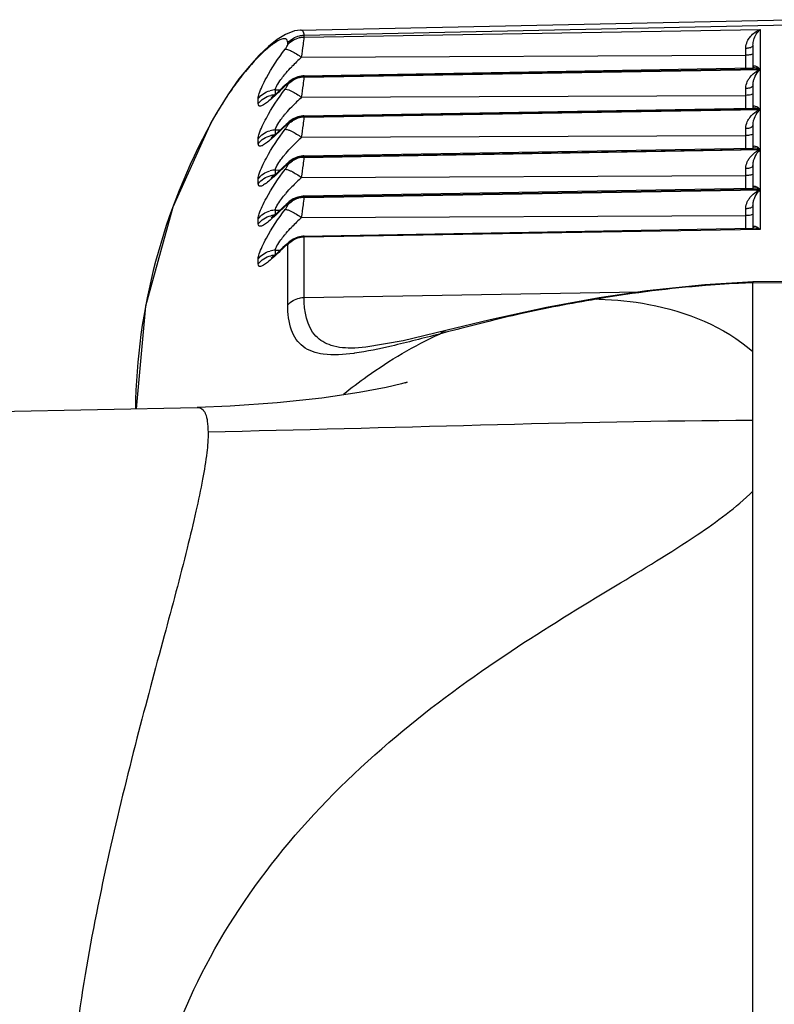
# Model space of a CAD drawing. Units: millimetres. Extents: x 0 to 2970, y 0 to 2100.
# Drawn here: x 640 to 651, y 795 to 808 of the extents above; entities that cross this region are included whole.
import ezdxf

# ---------------------------------------------------------------- set-up
doc = ezdxf.new("R2010")
doc.units = ezdxf.units.MM
doc.layers.add('02___PRT_ALL_AXES', color=7, linetype='Continuous')

msp = doc.modelspace()

# ---------------------------------------------------------------- linework, layer by layer
at = {"layer": '02___PRT_ALL_AXES', "color": 7, "linetype": 'Continuous'}
for p, q in [((644.332, 808.183), (651.06, 808.328)), ((644.382, 808.115), (651.06, 808.259)), ((644.382, 808.089), (650.658, 808.194)), ((650.658, 808.194), (650.658, 807.648)), ((644.158, 807.986), (644.158, 808.011)), ((644.382, 808.089), (644.382, 808.115)), ((650.461, 807.664), (650.461, 807.934)), ((650.56, 807.977), (650.56, 807.673)), ((644.347, 807.813), (650.461, 807.839)), ((644.38, 807.558), (650.565, 807.665)), ((650.658, 807.648), (644.382, 807.543)), ((644.382, 807.538), (650.658, 807.643)), ((650.658, 807.643), (650.658, 807.097)), ((644.382, 807.538), (644.382, 807.543)), ((643.989, 807.363), (644.055, 807.364)), ((643.989, 807.294), (643.989, 807.363)), ((644.121, 807.417), (644.143, 807.448)), ((644.131, 807.426), (644.121, 807.417)), ((644.158, 807.435), (644.158, 807.439)), ((650.461, 807.112), (650.461, 807.382)), ((650.56, 807.426), (650.56, 807.122)), ((643.751, 807.174), (643.751, 807.243)), ((644.347, 807.262), (650.461, 807.288)), ((644.38, 807.006), (650.565, 807.114)), ((650.658, 807.097), (644.382, 806.991)), ((644.382, 806.986), (650.658, 807.092)), ((650.658, 807.092), (650.658, 806.545)), ((643.103, 806.911), (643.105, 806.92)), ((644.382, 806.986), (644.382, 806.991)), ((643.989, 806.812), (644.055, 806.813)), ((643.989, 806.743), (643.989, 806.812)), ((644.121, 806.866), (644.143, 806.897)), ((644.131, 806.875), (644.121, 806.866)), ((644.158, 806.883), (644.158, 806.888)), ((650.461, 806.561), (650.461, 806.831)), ((650.56, 806.875), (650.56, 806.57)), ((643.751, 806.623), (643.751, 806.692)), ((644.347, 806.711), (650.461, 806.736)), ((644.38, 806.455), (650.565, 806.563)), ((650.658, 806.545), (644.382, 806.44)), ((644.382, 806.435), (650.658, 806.541)), ((650.658, 806.541), (650.658, 805.994)), ((644.382, 806.435), (644.382, 806.44)), ((643.989, 806.261), (644.055, 806.262)), ((643.989, 806.192), (643.989, 806.261)), ((644.121, 806.315), (644.143, 806.346)), ((644.131, 806.324), (644.121, 806.315)), ((644.158, 806.332), (644.158, 806.337)), ((650.461, 806.01), (650.461, 806.28)), ((650.56, 806.323), (650.56, 806.019)), ((643.751, 806.072), (643.751, 806.14)), ((644.347, 806.159), (650.461, 806.185)), ((644.38, 805.904), (650.565, 806.012)), ((650.658, 805.994), (644.382, 805.889)), ((644.382, 805.884), (650.658, 805.989)), ((650.658, 805.989), (650.658, 805.443)), ((644.382, 805.884), (644.382, 805.889)), ((643.989, 805.709), (644.055, 805.71)), ((643.989, 805.64), (643.989, 805.709)), ((644.121, 805.764), (644.143, 805.795)), ((644.131, 805.772), (644.121, 805.764)), ((644.158, 805.781), (644.158, 805.786)), ((650.461, 805.459), (650.461, 805.728)), ((650.56, 805.772), (650.56, 805.468)), ((643.751, 805.52), (643.751, 805.589)), ((644.347, 805.608), (650.461, 805.634)), ((644.38, 805.352), (650.565, 805.46)), ((650.658, 805.443), (644.382, 805.338)), ((644.382, 804.508), (644.382, 805.338)), ((643.989, 805.158), (644.055, 805.159)), ((643.989, 805.089), (643.989, 805.158)), ((644.121, 805.212), (644.143, 805.243)), ((644.131, 805.221), (644.121, 805.212)), ((644.158, 804.405), (644.158, 805.234)), ((643.751, 804.969), (643.751, 805.038)), ((650.56, 804.711), (651.06, 804.715)), ((650.56, 794.07), (650.56, 804.711)), ((651.06, 804.727), (650.561, 804.723)), ((644.382, 804.508), (648.994, 804.586)), ((646.339, 804.03), (646.247, 804.005)), ((646.487, 804.068), (646.339, 804.03)), ((645.082, 803.812), (645.071, 803.812)), ((640.06, 802.936), (642.913, 802.996))]:
    msp.add_line(p, q, dxfattribs=at)
for points in [[(644.332, 808.183), (644.249, 808.173), (644.125, 808.126), (644.011, 808.056), (643.893, 807.961), (643.765, 807.84), (643.629, 807.691), (643.486, 807.514), (643.34, 807.308), (643.194, 807.076), (643.105, 806.92)], [(650.559, 807.673), (650.559, 807.672), (650.556, 807.666)], [(644.38, 807.558), (644.367, 807.557), (644.294, 807.544), (644.231, 807.516), (644.179, 807.48), (644.143, 807.448)], [(644.143, 807.448), (644.092, 807.399), (644.032, 807.342), (643.981, 807.297), (643.942, 807.265), (643.93, 807.256)], [(650.559, 807.121), (650.559, 807.121), (650.556, 807.114)], [(643.105, 806.92), (642.574, 805.752), (642.2, 804.389), (642.07, 802.979)], [(644.38, 807.006), (644.367, 807.006), (644.294, 806.993), (644.231, 806.965), (644.179, 806.929), (644.143, 806.897)], [(644.143, 806.897), (644.092, 806.848), (644.032, 806.791), (643.981, 806.746), (643.942, 806.714), (643.93, 806.705)], [(650.559, 806.57), (650.559, 806.569), (650.556, 806.563)], [(644.38, 806.455), (644.367, 806.455), (644.294, 806.441), (644.231, 806.414), (644.179, 806.378), (644.143, 806.346)], [(644.143, 806.346), (644.092, 806.296), (644.032, 806.24), (643.981, 806.194), (643.942, 806.163), (643.93, 806.153)], [(650.559, 806.019), (650.559, 806.018), (650.556, 806.012)], [(644.38, 805.904), (644.367, 805.903), (644.294, 805.89), (644.231, 805.863), (644.179, 805.826), (644.143, 805.795)], [(644.143, 805.795), (644.092, 805.745), (644.032, 805.689), (643.981, 805.643), (643.942, 805.611), (643.93, 805.602)], [(650.559, 805.468), (650.559, 805.467), (650.556, 805.461)], [(644.38, 805.352), (644.367, 805.352), (644.294, 805.339), (644.231, 805.311), (644.179, 805.275), (644.143, 805.243)], [(644.143, 805.243), (644.092, 805.194), (644.032, 805.137), (643.981, 805.092), (643.942, 805.06), (643.93, 805.051)], [(650.561, 804.723), (649.898, 804.684), (649.1, 804.601), (648.441, 804.505)], [(648.441, 804.505), (647.717, 804.372), (646.943, 804.201), (646.335, 804.053)], [(646.335, 804.053), (645.747, 803.914), (645.23, 803.823), (645.082, 803.812)], [(645.777, 803.336), (645.802, 803.344), (645.724, 803.322), (645.51, 803.271), (645.139, 803.2), (644.627, 803.124), (644.014, 803.058), (643.366, 803.013), (642.913, 802.996)]]:
    msp.add_lwpolyline(points, dxfattribs=at)
for centre, radius, start, end in [((646.209, 805.763), 2.769, 132.2292, 136.1077), ((650.784, 807.337), 0.331, 112.4307, 120.8569), ((650.868, 807.426), 0.302, 134.1064, 140.164), ((644.386, 807.237), 0.306, 106.7082, 122.6279), ((644.386, 807.232), 0.306, 106.7082, 122.6279), ((644.388, 807.23), 0.313, 90.9951, 106.6635), ((644.388, 807.225), 0.313, 90.9952, 106.6635), ((643.995, 807.05), 0.313, 91.0014, 105.0131), ((643.995, 806.981), 0.313, 93.7156, 102.9201), ((643.994, 806.985), 0.309, 90.9643, 93.7063), ((646.209, 805.211), 2.769, 132.2292, 136.1077), ((650.784, 806.786), 0.331, 112.4307, 120.8569), ((650.868, 806.875), 0.302, 134.1064, 140.164), ((644.386, 806.685), 0.306, 106.7082, 122.6279), ((644.386, 806.68), 0.306, 106.7082, 122.6279), ((644.388, 806.679), 0.313, 90.9951, 106.6635), ((644.388, 806.674), 0.313, 90.9952, 106.6635), ((643.995, 806.499), 0.313, 91.0014, 105.0131), ((643.995, 806.43), 0.313, 93.7156, 102.9201), ((643.994, 806.434), 0.309, 90.9643, 93.7063), ((646.209, 804.66), 2.769, 132.2292, 136.1077), ((650.784, 806.235), 0.331, 112.4307, 120.8569), ((650.868, 806.323), 0.302, 134.1064, 140.164), ((644.386, 806.134), 0.306, 106.7082, 122.6279), ((644.386, 806.129), 0.306, 106.7082, 122.6279), ((644.388, 806.127), 0.313, 90.9951, 106.6635), ((644.388, 806.122), 0.313, 90.9952, 106.6635), ((643.995, 805.948), 0.313, 91.0014, 105.0131), ((643.995, 805.878), 0.313, 93.7156, 102.9201), ((643.994, 805.883), 0.309, 90.9643, 93.7063), ((646.209, 804.109), 2.769, 132.2292, 136.1077), ((650.784, 805.683), 0.331, 112.4307, 120.8569), ((650.868, 805.772), 0.302, 134.1064, 140.164), ((644.386, 805.583), 0.306, 106.7082, 122.6279), ((644.386, 805.578), 0.306, 106.7082, 122.6279), ((644.388, 805.576), 0.313, 90.9951, 106.6635), ((644.388, 805.571), 0.313, 90.9952, 106.6635), ((643.995, 805.396), 0.313, 91.0014, 105.0131), ((643.995, 805.327), 0.313, 93.7156, 102.9201), ((643.994, 805.332), 0.309, 90.9643, 93.7063), ((646.209, 803.558), 2.769, 132.2292, 136.1077), ((644.386, 805.031), 0.306, 106.7082, 122.6279), ((644.388, 805.025), 0.313, 90.9951, 106.6635), ((643.995, 804.845), 0.313, 91.0014, 105.0131), ((643.995, 804.776), 0.313, 93.7156, 102.9201), ((643.994, 804.78), 0.309, 90.9643, 93.7063), ((651.199, 788.417), 16.307, 92.2477, 92.7213), ((651.464, 786.415), 18.327, 99.4909, 99.6221), ((648.353, 800.163), 4.321, 88.8383, 89.3655), ((644.654, 806.815), 3.103, 277.6314, 277.817)]:
    msp.add_arc(centre, radius, start, end, dxfattribs=at)
for points, knots in [([(644.382, 808.115), (644.382, 808.132), (644.38, 808.168), (644.346, 808.184), (644.332, 808.183)], [0, 0, 0, 0, 0.569861, 1, 1, 1, 1]), ([(650.491, 808.046), (650.501, 808.065), (650.544, 808.127), (650.607, 808.174), (650.658, 808.194)], [0, 0, 0, 0, 0.274882, 1, 1, 1, 1]), ([(650.56, 807.977), (650.56, 808.002), (650.574, 808.083), (650.618, 808.156), (650.658, 808.194)], [0, 0, 0, 0, 0.310094, 1, 1, 1, 1]), ([(644.158, 808.011), (644.158, 808.024), (644.155, 808.048), (644.124, 808.07), (644.082, 808.064), (644.008, 808.033), (643.896, 807.952), (643.749, 807.817), (643.588, 807.638), (643.422, 807.424), (643.257, 807.179), (643.153, 807.003), (643.103, 806.911)], [0, 0, 0, 0, 0.022617, 0.040422, 0.063379, 0.095767, 0.188638, 0.312737, 0.460709, 0.627171, 0.808175, 1, 1, 1, 1]), ([(644.158, 808.011), (644.199, 808.058), (644.277, 808.105), (644.361, 808.114), (644.382, 808.115)], [0, 0, 0, 0, 0.745301, 1, 1, 1, 1]), ([(644.158, 807.986), (644.199, 808.033), (644.277, 808.079), (644.361, 808.089), (644.382, 808.089)], [0, 0, 0, 0, 0.745301, 1, 1, 1, 1]), ([(644.347, 807.813), (644.357, 807.871), (644.37, 807.962), (644.382, 808.055), (644.382, 808.089)], [0, 0, 0, 0, 0.629064, 1, 1, 1, 1]), ([(650.461, 807.934), (650.461, 807.944), (650.464, 807.983), (650.478, 808.021), (650.491, 808.046)], [0, 0, 0, 0, 0.263297, 1, 1, 1, 1]), ([(643.805, 807.413), (643.823, 807.452), (643.915, 807.63), (644.027, 807.798), (644.121, 807.924)], [0, 0, 0, 0, 0.213, 1, 1, 1, 1]), ([(644.121, 807.924), (644.13, 807.936), (644.142, 807.956), (644.158, 807.977), (644.158, 807.986)], [0, 0, 0, 0, 0.619064, 1, 1, 1, 1]), ([(644.121, 807.924), (644.133, 807.926), (644.163, 807.918), (644.24, 807.884), (644.303, 807.844), (644.347, 807.813)], [0, 0, 0, 0, 0.134668, 0.358035, 1, 1, 1, 1]), ([(650.56, 807.977), (650.56, 807.973), (650.552, 807.952), (650.528, 807.944), (650.511, 807.94)], [0, 0, 0, 0, 0.180426, 1, 1, 1, 1]), ([(650.56, 807.863), (650.56, 807.859), (650.549, 807.851), (650.517, 807.842), (650.485, 807.839), (650.461, 807.839)], [0, 0, 0, 0, 0.113125, 0.329633, 1, 1, 1, 1]), ([(644.111, 807.569), (644.119, 807.578), (644.152, 807.617), (644.186, 807.655), (644.213, 807.682)], [0, 0, 0, 0, 0.239859, 1, 1, 1, 1]), ([(650.491, 807.495), (650.499, 807.509), (650.531, 807.559), (650.577, 807.599), (650.614, 807.621)], [0, 0, 0, 0, 0.268923, 1, 1, 1, 1]), ([(650.658, 807.648), (650.648, 807.657), (650.628, 807.673), (650.599, 807.687), (650.572, 807.694), (650.56, 807.68), (650.56, 807.673)], [0, 0, 0, 0, 0.345687, 0.626363, 0.833915, 1, 1, 1, 1]), ([(650.658, 807.648), (650.65, 807.651), (650.62, 807.661), (650.588, 807.666), (650.565, 807.665)], [0, 0, 0, 0, 0.26398, 1, 1, 1, 1]), ([(650.566, 807.482), (650.57, 807.496), (650.585, 807.546), (650.612, 807.591), (650.636, 807.62)], [0, 0, 0, 0, 0.286131, 1, 1, 1, 1]), ([(643.989, 807.363), (643.989, 807.384), (644.014, 807.435), (644.043, 807.479), (644.062, 807.506)], [0, 0, 0, 0, 0.381523, 1, 1, 1, 1]), ([(644.347, 807.262), (644.357, 807.319), (644.37, 807.411), (644.382, 807.503), (644.382, 807.538)], [0, 0, 0, 0, 0.629064, 1, 1, 1, 1]), ([(644.382, 807.543), (644.382, 807.545), (644.382, 807.549), (644.383, 807.558), (644.38, 807.558)], [0, 0, 0, 0, 0.425675, 1, 1, 1, 1]), ([(650.461, 807.382), (650.461, 807.393), (650.464, 807.432), (650.478, 807.47), (650.491, 807.495)], [0, 0, 0, 0, 0.263297, 1, 1, 1, 1]), ([(643.751, 807.243), (643.751, 807.267), (643.767, 807.325), (643.79, 807.381), (643.805, 807.413)], [0, 0, 0, 0, 0.394231, 1, 1, 1, 1]), ([(643.805, 806.862), (643.823, 806.901), (643.915, 807.079), (644.027, 807.246), (644.121, 807.373)], [0, 0, 0, 0, 0.213, 1, 1, 1, 1]), ([(644.121, 807.417), (644.109, 807.406), (644.064, 807.361), (644.017, 807.317), (643.983, 807.285)], [0, 0, 0, 0, 0.265672, 1, 1, 1, 1]), ([(644.121, 807.373), (644.13, 807.385), (644.142, 807.404), (644.158, 807.425), (644.158, 807.435)], [0, 0, 0, 0, 0.619064, 1, 1, 1, 1]), ([(644.121, 807.373), (644.124, 807.373), (644.141, 807.373), (644.158, 807.368), (644.171, 807.363)], [0, 0, 0, 0, 0.176306, 1, 1, 1, 1]), ([(644.158, 807.439), (644.158, 807.445), (644.139, 807.435), (644.134, 807.429), (644.131, 807.426)], [0, 0, 0, 0, 0.557004, 1, 1, 1, 1]), ([(644.171, 807.363), (644.183, 807.358), (644.245, 807.33), (644.303, 807.293), (644.347, 807.262)], [0, 0, 0, 0, 0.19791, 1, 1, 1, 1]), ([(650.56, 807.426), (650.56, 807.422), (650.552, 807.401), (650.528, 807.393), (650.511, 807.388)], [0, 0, 0, 0, 0.180426, 1, 1, 1, 1]), ([(643.878, 807.195), (643.86, 807.182), (643.83, 807.161), (643.792, 807.138), (643.754, 807.141), (643.751, 807.164), (643.751, 807.174)], [0, 0, 0, 0, 0.395591, 0.662835, 0.819086, 1, 1, 1, 1]), ([(643.983, 807.285), (643.973, 807.276), (643.939, 807.245), (643.904, 807.215), (643.878, 807.195)], [0, 0, 0, 0, 0.276612, 1, 1, 1, 1]), ([(650.56, 807.312), (650.56, 807.308), (650.549, 807.299), (650.517, 807.291), (650.485, 807.288), (650.461, 807.288)], [0, 0, 0, 0, 0.113125, 0.329633, 1, 1, 1, 1]), ([(644.111, 807.018), (644.119, 807.027), (644.152, 807.066), (644.186, 807.103), (644.213, 807.131)], [0, 0, 0, 0, 0.239859, 1, 1, 1, 1]), ([(650.491, 806.944), (650.499, 806.958), (650.531, 807.008), (650.577, 807.048), (650.614, 807.07)], [0, 0, 0, 0, 0.268923, 1, 1, 1, 1]), ([(650.658, 807.097), (650.648, 807.106), (650.628, 807.122), (650.599, 807.136), (650.572, 807.143), (650.56, 807.128), (650.56, 807.122)], [0, 0, 0, 0, 0.345687, 0.626363, 0.833915, 1, 1, 1, 1]), ([(650.658, 807.097), (650.65, 807.1), (650.62, 807.11), (650.588, 807.115), (650.565, 807.114)], [0, 0, 0, 0, 0.26398, 1, 1, 1, 1]), ([(650.566, 806.931), (650.57, 806.945), (650.585, 806.995), (650.612, 807.04), (650.636, 807.068)], [0, 0, 0, 0, 0.286131, 1, 1, 1, 1]), ([(643.989, 806.812), (643.989, 806.832), (644.014, 806.883), (644.043, 806.928), (644.062, 806.955)], [0, 0, 0, 0, 0.381523, 1, 1, 1, 1]), ([(644.347, 806.711), (644.357, 806.768), (644.37, 806.86), (644.382, 806.952), (644.382, 806.986)], [0, 0, 0, 0, 0.629064, 1, 1, 1, 1]), ([(644.382, 806.991), (644.382, 806.994), (644.382, 806.998), (644.383, 807.006), (644.38, 807.006)], [0, 0, 0, 0, 0.425675, 1, 1, 1, 1]), ([(650.461, 806.831), (650.461, 806.841), (650.464, 806.88), (650.478, 806.918), (650.491, 806.944)], [0, 0, 0, 0, 0.263297, 1, 1, 1, 1]), ([(643.103, 806.911), (642.773, 806.31), (642.258, 805.028), (642.07, 803.66), (642.06, 802.978)], [0, 0, 0, 0, 0.501388, 1, 1, 1, 1]), ([(643.751, 806.692), (643.751, 806.715), (643.767, 806.774), (643.79, 806.829), (643.805, 806.862)], [0, 0, 0, 0, 0.394231, 1, 1, 1, 1]), ([(643.805, 806.311), (643.823, 806.35), (643.915, 806.528), (644.027, 806.695), (644.121, 806.822)], [0, 0, 0, 0, 0.213, 1, 1, 1, 1]), ([(644.121, 806.866), (644.109, 806.854), (644.064, 806.81), (644.017, 806.765), (643.983, 806.734)], [0, 0, 0, 0, 0.265672, 1, 1, 1, 1]), ([(644.121, 806.822), (644.13, 806.834), (644.142, 806.853), (644.158, 806.874), (644.158, 806.883)], [0, 0, 0, 0, 0.619064, 1, 1, 1, 1]), ([(644.121, 806.822), (644.124, 806.822), (644.141, 806.822), (644.158, 806.816), (644.171, 806.811)], [0, 0, 0, 0, 0.176306, 1, 1, 1, 1]), ([(644.158, 806.888), (644.158, 806.894), (644.139, 806.883), (644.134, 806.878), (644.131, 806.875)], [0, 0, 0, 0, 0.557004, 1, 1, 1, 1]), ([(644.171, 806.811), (644.183, 806.806), (644.245, 806.778), (644.303, 806.742), (644.347, 806.711)], [0, 0, 0, 0, 0.19791, 1, 1, 1, 1]), ([(650.56, 806.875), (650.56, 806.871), (650.552, 806.849), (650.528, 806.841), (650.511, 806.837)], [0, 0, 0, 0, 0.180426, 1, 1, 1, 1]), ([(643.983, 806.734), (643.973, 806.725), (643.939, 806.694), (643.904, 806.664), (643.878, 806.644)], [0, 0, 0, 0, 0.276612, 1, 1, 1, 1]), ([(650.56, 806.761), (650.56, 806.757), (650.549, 806.748), (650.517, 806.739), (650.485, 806.736), (650.461, 806.736)], [0, 0, 0, 0, 0.113125, 0.329633, 1, 1, 1, 1]), ([(643.878, 806.644), (643.86, 806.631), (643.83, 806.61), (643.792, 806.587), (643.754, 806.59), (643.751, 806.613), (643.751, 806.623)], [0, 0, 0, 0, 0.395591, 0.662835, 0.819086, 1, 1, 1, 1]), ([(644.111, 806.466), (644.119, 806.476), (644.152, 806.515), (644.186, 806.552), (644.213, 806.58)], [0, 0, 0, 0, 0.239859, 1, 1, 1, 1]), ([(650.491, 806.393), (650.499, 806.407), (650.531, 806.456), (650.577, 806.497), (650.614, 806.519)], [0, 0, 0, 0, 0.268923, 1, 1, 1, 1]), ([(650.658, 806.545), (650.648, 806.555), (650.628, 806.571), (650.599, 806.585), (650.572, 806.592), (650.56, 806.577), (650.56, 806.57)], [0, 0, 0, 0, 0.345687, 0.626363, 0.833915, 1, 1, 1, 1]), ([(650.658, 806.545), (650.65, 806.548), (650.62, 806.558), (650.588, 806.563), (650.565, 806.563)], [0, 0, 0, 0, 0.26398, 1, 1, 1, 1]), ([(650.566, 806.38), (650.57, 806.394), (650.585, 806.443), (650.612, 806.489), (650.636, 806.517)], [0, 0, 0, 0, 0.286131, 1, 1, 1, 1]), ([(643.989, 806.261), (643.989, 806.281), (644.014, 806.332), (644.043, 806.377), (644.062, 806.404)], [0, 0, 0, 0, 0.381523, 1, 1, 1, 1]), ([(644.347, 806.159), (644.357, 806.217), (644.37, 806.309), (644.382, 806.401), (644.382, 806.435)], [0, 0, 0, 0, 0.629064, 1, 1, 1, 1]), ([(644.382, 806.44), (644.382, 806.442), (644.382, 806.446), (644.383, 806.455), (644.38, 806.455)], [0, 0, 0, 0, 0.425675, 1, 1, 1, 1]), ([(650.461, 806.28), (650.461, 806.29), (650.464, 806.329), (650.478, 806.367), (650.491, 806.393)], [0, 0, 0, 0, 0.263297, 1, 1, 1, 1]), ([(643.751, 806.14), (643.751, 806.164), (643.767, 806.223), (643.79, 806.278), (643.805, 806.311)], [0, 0, 0, 0, 0.394231, 1, 1, 1, 1]), ([(643.805, 805.76), (643.823, 805.798), (643.915, 805.977), (644.027, 806.144), (644.121, 806.27)], [0, 0, 0, 0, 0.213, 1, 1, 1, 1]), ([(644.121, 806.315), (644.109, 806.303), (644.064, 806.258), (644.017, 806.214), (643.983, 806.182)], [0, 0, 0, 0, 0.265672, 1, 1, 1, 1]), ([(644.121, 806.27), (644.13, 806.282), (644.142, 806.302), (644.158, 806.323), (644.158, 806.332)], [0, 0, 0, 0, 0.619064, 1, 1, 1, 1]), ([(644.121, 806.27), (644.124, 806.271), (644.141, 806.271), (644.158, 806.265), (644.171, 806.26)], [0, 0, 0, 0, 0.176306, 1, 1, 1, 1]), ([(644.158, 806.337), (644.158, 806.343), (644.139, 806.332), (644.134, 806.327), (644.131, 806.324)], [0, 0, 0, 0, 0.557004, 1, 1, 1, 1]), ([(644.171, 806.26), (644.183, 806.255), (644.245, 806.227), (644.303, 806.19), (644.347, 806.159)], [0, 0, 0, 0, 0.19791, 1, 1, 1, 1]), ([(650.56, 806.323), (650.56, 806.319), (650.552, 806.298), (650.528, 806.29), (650.511, 806.286)], [0, 0, 0, 0, 0.180426, 1, 1, 1, 1]), ([(643.983, 806.182), (643.973, 806.174), (643.939, 806.143), (643.904, 806.113), (643.878, 806.092)], [0, 0, 0, 0, 0.276612, 1, 1, 1, 1]), ([(650.56, 806.209), (650.56, 806.205), (650.549, 806.197), (650.517, 806.188), (650.485, 806.185), (650.461, 806.185)], [0, 0, 0, 0, 0.113125, 0.329633, 1, 1, 1, 1]), ([(643.878, 806.092), (643.86, 806.079), (643.83, 806.059), (643.792, 806.036), (643.754, 806.039), (643.751, 806.062), (643.751, 806.072)], [0, 0, 0, 0, 0.395591, 0.662835, 0.819086, 1, 1, 1, 1]), ([(644.111, 805.915), (644.119, 805.924), (644.152, 805.963), (644.186, 806.001), (644.213, 806.029)], [0, 0, 0, 0, 0.239859, 1, 1, 1, 1]), ([(650.658, 805.994), (650.648, 806.003), (650.628, 806.019), (650.599, 806.033), (650.572, 806.04), (650.56, 806.026), (650.56, 806.019)], [0, 0, 0, 0, 0.345687, 0.626363, 0.833915, 1, 1, 1, 1]), ([(650.658, 805.994), (650.65, 805.997), (650.62, 806.007), (650.588, 806.012), (650.565, 806.012)], [0, 0, 0, 0, 0.26398, 1, 1, 1, 1]), ([(643.989, 805.709), (643.989, 805.73), (644.014, 805.781), (644.043, 805.825), (644.062, 805.852)], [0, 0, 0, 0, 0.381523, 1, 1, 1, 1]), ([(644.347, 805.608), (644.357, 805.666), (644.37, 805.757), (644.382, 805.85), (644.382, 805.884)], [0, 0, 0, 0, 0.629064, 1, 1, 1, 1]), ([(644.382, 805.889), (644.382, 805.891), (644.382, 805.895), (644.383, 805.904), (644.38, 805.904)], [0, 0, 0, 0, 0.425675, 1, 1, 1, 1]), ([(650.461, 805.728), (650.461, 805.739), (650.464, 805.778), (650.478, 805.816), (650.491, 805.841)], [0, 0, 0, 0, 0.263297, 1, 1, 1, 1]), ([(650.491, 805.841), (650.499, 805.855), (650.531, 805.905), (650.577, 805.945), (650.614, 805.967)], [0, 0, 0, 0, 0.268923, 1, 1, 1, 1]), ([(650.566, 805.828), (650.57, 805.843), (650.585, 805.892), (650.612, 805.938), (650.636, 805.966)], [0, 0, 0, 0, 0.286131, 1, 1, 1, 1]), ([(643.751, 805.589), (643.751, 805.613), (643.767, 805.672), (643.79, 805.727), (643.805, 805.76)], [0, 0, 0, 0, 0.394231, 1, 1, 1, 1]), ([(643.805, 805.208), (643.823, 805.247), (643.915, 805.425), (644.027, 805.593), (644.121, 805.719)], [0, 0, 0, 0, 0.213, 1, 1, 1, 1]), ([(644.121, 805.764), (644.109, 805.752), (644.064, 805.707), (644.017, 805.663), (643.983, 805.631)], [0, 0, 0, 0, 0.265672, 1, 1, 1, 1]), ([(644.121, 805.719), (644.13, 805.731), (644.142, 805.75), (644.158, 805.772), (644.158, 805.781)], [0, 0, 0, 0, 0.619064, 1, 1, 1, 1]), ([(644.121, 805.719), (644.124, 805.72), (644.141, 805.719), (644.158, 805.714), (644.171, 805.709)], [0, 0, 0, 0, 0.176306, 1, 1, 1, 1]), ([(644.158, 805.786), (644.158, 805.791), (644.139, 805.781), (644.134, 805.775), (644.131, 805.772)], [0, 0, 0, 0, 0.557004, 1, 1, 1, 1]), ([(644.171, 805.709), (644.183, 805.704), (644.245, 805.676), (644.303, 805.639), (644.347, 805.608)], [0, 0, 0, 0, 0.19791, 1, 1, 1, 1]), ([(650.56, 805.772), (650.56, 805.768), (650.552, 805.747), (650.528, 805.739), (650.511, 805.735)], [0, 0, 0, 0, 0.180426, 1, 1, 1, 1]), ([(643.983, 805.631), (643.973, 805.623), (643.939, 805.592), (643.904, 805.562), (643.878, 805.541)], [0, 0, 0, 0, 0.276612, 1, 1, 1, 1]), ([(650.56, 805.658), (650.56, 805.654), (650.549, 805.645), (650.517, 805.637), (650.485, 805.634), (650.461, 805.634)], [0, 0, 0, 0, 0.113125, 0.329633, 1, 1, 1, 1]), ([(643.878, 805.541), (643.86, 805.528), (643.83, 805.508), (643.792, 805.485), (643.754, 805.488), (643.751, 805.51), (643.751, 805.52)], [0, 0, 0, 0, 0.395591, 0.662835, 0.819086, 1, 1, 1, 1]), ([(644.111, 805.364), (644.119, 805.373), (644.152, 805.412), (644.186, 805.45), (644.213, 805.477)], [0, 0, 0, 0, 0.239859, 1, 1, 1, 1]), ([(650.658, 805.443), (650.648, 805.452), (650.628, 805.468), (650.599, 805.482), (650.572, 805.489), (650.56, 805.474), (650.56, 805.468)], [0, 0, 0, 0, 0.345687, 0.626363, 0.833915, 1, 1, 1, 1]), ([(650.658, 805.443), (650.65, 805.446), (650.62, 805.456), (650.588, 805.461), (650.565, 805.46)], [0, 0, 0, 0, 0.26398, 1, 1, 1, 1]), ([(643.989, 805.158), (643.989, 805.179), (644.014, 805.23), (644.043, 805.274), (644.062, 805.301)], [0, 0, 0, 0, 0.381523, 1, 1, 1, 1]), ([(644.382, 805.338), (644.382, 805.34), (644.382, 805.344), (644.383, 805.352), (644.38, 805.352)], [0, 0, 0, 0, 0.425675, 1, 1, 1, 1]), ([(643.751, 805.038), (643.751, 805.062), (643.767, 805.12), (643.79, 805.175), (643.805, 805.208)], [0, 0, 0, 0, 0.394231, 1, 1, 1, 1]), ([(644.121, 805.212), (644.109, 805.2), (644.064, 805.156), (644.017, 805.112), (643.983, 805.08)], [0, 0, 0, 0, 0.265672, 1, 1, 1, 1]), ([(644.158, 805.234), (644.158, 805.24), (644.139, 805.229), (644.134, 805.224), (644.131, 805.221)], [0, 0, 0, 0, 0.557004, 1, 1, 1, 1]), ([(643.983, 805.08), (643.973, 805.071), (643.939, 805.04), (643.904, 805.01), (643.878, 804.99)], [0, 0, 0, 0, 0.276612, 1, 1, 1, 1]), ([(643.878, 804.99), (643.86, 804.977), (643.83, 804.956), (643.792, 804.933), (643.754, 804.936), (643.751, 804.959), (643.751, 804.969)], [0, 0, 0, 0, 0.395591, 0.662835, 0.819086, 1, 1, 1, 1]), ([(650.425, 804.705), (650.253, 804.697), (649.589, 804.655), (648.928, 804.572), (648.442, 804.491)], [0, 0, 0, 0, 0.259469, 1, 1, 1, 1]), ([(650.561, 804.723), (650.56, 804.723), (650.56, 804.717), (650.56, 804.714), (650.56, 804.711)], [0, 0, 0, 0, 0.258921, 1, 1, 1, 1]), ([(644.158, 804.405), (644.199, 804.452), (644.277, 804.498), (644.361, 804.508), (644.382, 804.508)], [0, 0, 0, 0, 0.745301, 1, 1, 1, 1]), ([(645.07, 803.812), (644.964, 803.81), (644.773, 803.821), (644.431, 804.014), (644.382, 804.323), (644.382, 804.508)], [0, 0, 0, 0, 0.283345, 0.504218, 1, 1, 1, 1]), ([(648.401, 804.484), (648.052, 804.426), (647.411, 804.302), (646.777, 804.144), (646.487, 804.068)], [0, 0, 0, 0, 0.541162, 1, 1, 1, 1]), ([(648.441, 804.484), (648.67, 804.479), (649.419, 804.405), (650.164, 804.109), (650.559, 803.763)], [0, 0, 0, 0, 0.303823, 1, 1, 1, 1]), ([(645.066, 803.74), (644.928, 803.721), (644.688, 803.699), (644.402, 803.787), (644.267, 803.929), (644.174, 804.12), (644.158, 804.288), (644.158, 804.405)], [0, 0, 0, 0, 0.311809, 0.533054, 0.633362, 0.740127, 1, 1, 1, 1]), ([(644.925, 803.178), (645.031, 803.263), (645.444, 803.579), (645.897, 803.845), (646.247, 804.005)], [0, 0, 0, 0, 0.260804, 1, 1, 1, 1]), ([(646.247, 804.005), (646.027, 803.949), (645.64, 803.848), (645.248, 803.765), (645.076, 803.741)], [0, 0, 0, 0, 0.567496, 1, 1, 1, 1]), ([(642.913, 802.996), (642.936, 802.997), (642.986, 802.98), (643.032, 802.903), (643.056, 802.793), (643.06, 802.707), (643.06, 802.657)], [0, 0, 0, 0, 0.165682, 0.36075, 0.632922, 1, 1, 1, 1]), ([(643.06, 802.657), (643.063, 802.563), (643.044, 802.345), (642.984, 801.984), (642.891, 801.546), (642.719, 800.827), (642.439, 799.788), (642.064, 798.397), (641.682, 796.847), (641.236, 794.627), (641.06, 792.899), (641.06, 791.744)], [0, 0, 0, 0, 0.025478, 0.058574, 0.09892, 0.14601, 0.257998, 0.389248, 0.534428, 0.688346, 1, 1, 1, 1]), ([(642.06, 791.496), (642.065, 792.158), (642.236, 793.489), (642.972, 795.375), (644.133, 797.065), (645.592, 798.488), (647.14, 799.614), (648.561, 800.48), (649.703, 801.162), (650.327, 801.618), (650.559, 801.846)], [0, 0, 0, 0, 0.141317, 0.283115, 0.428166, 0.575543, 0.715844, 0.836157, 0.93042, 1, 1, 1, 1])]:
    msp.add_open_spline(points, degree=3, knots=knots, dxfattribs=at)
for points in [[(650.511, 807.94), (650.495, 807.936), (650.478, 807.934), (650.461, 807.934)], [(644.062, 807.506), (644.078, 807.527), (644.094, 807.548), (644.111, 807.569)], [(644.158, 807.439), (644.176, 807.461), (644.198, 807.479), (644.221, 807.494)], [(644.158, 807.435), (644.176, 807.456), (644.198, 807.474), (644.221, 807.489)], [(650.56, 807.426), (650.56, 807.445), (650.562, 807.464), (650.566, 807.482)], [(643.751, 807.243), (643.79, 807.295), (643.85, 807.336), (643.913, 807.352)], [(650.511, 807.388), (650.495, 807.384), (650.478, 807.382), (650.461, 807.382)], [(643.751, 807.174), (643.792, 807.229), (643.857, 807.271), (643.925, 807.286)], [(644.062, 806.955), (644.078, 806.976), (644.094, 806.997), (644.111, 807.018)], [(644.158, 806.888), (644.176, 806.909), (644.198, 806.928), (644.221, 806.943)], [(644.158, 806.883), (644.176, 806.904), (644.198, 806.923), (644.221, 806.938)], [(650.56, 806.875), (650.56, 806.893), (650.562, 806.912), (650.566, 806.931)], [(643.751, 806.692), (643.79, 806.744), (643.85, 806.784), (643.913, 806.801)], [(650.511, 806.837), (650.495, 806.833), (650.478, 806.831), (650.461, 806.831)], [(643.751, 806.623), (643.792, 806.678), (643.857, 806.72), (643.925, 806.735)], [(644.062, 806.404), (644.078, 806.425), (644.094, 806.446), (644.111, 806.466)], [(644.158, 806.337), (644.176, 806.358), (644.198, 806.377), (644.221, 806.392)], [(644.158, 806.332), (644.176, 806.353), (644.198, 806.372), (644.221, 806.387)], [(650.56, 806.323), (650.56, 806.342), (650.562, 806.361), (650.566, 806.38)], [(643.751, 806.14), (643.79, 806.193), (643.85, 806.233), (643.913, 806.25)], [(650.511, 806.286), (650.495, 806.282), (650.478, 806.28), (650.461, 806.28)], [(643.751, 806.072), (643.792, 806.127), (643.857, 806.168), (643.925, 806.184)], [(644.062, 805.852), (644.078, 805.874), (644.094, 805.895), (644.111, 805.915)], [(644.158, 805.786), (644.176, 805.807), (644.198, 805.825), (644.221, 805.84)], [(644.158, 805.781), (644.176, 805.802), (644.198, 805.82), (644.221, 805.835)], [(643.751, 805.589), (643.79, 805.642), (643.85, 805.682), (643.913, 805.699)], [(650.511, 805.735), (650.495, 805.73), (650.478, 805.729), (650.461, 805.728)], [(650.56, 805.772), (650.56, 805.791), (650.562, 805.81), (650.566, 805.828)], [(643.751, 805.52), (643.792, 805.576), (643.857, 805.617), (643.925, 805.632)], [(644.062, 805.301), (644.078, 805.322), (644.094, 805.343), (644.111, 805.364)], [(644.158, 805.234), (644.176, 805.255), (644.198, 805.274), (644.221, 805.289)], [(643.751, 805.038), (643.79, 805.09), (643.85, 805.13), (643.913, 805.147)], [(643.751, 804.969), (643.792, 805.024), (643.857, 805.066), (643.925, 805.081)], [(648.401, 804.484), (648.412, 804.494), (648.426, 804.502), (648.441, 804.505)], [(646.247, 804.005), (646.272, 804.028), (646.303, 804.045), (646.335, 804.053)], [(650.56, 802.817), (648.059, 802.805), (645.56, 802.707), (643.06, 802.657)]]:
    msp.add_open_spline(points, degree=3, dxfattribs=at)

doc.saveas('drawing.dxf')
